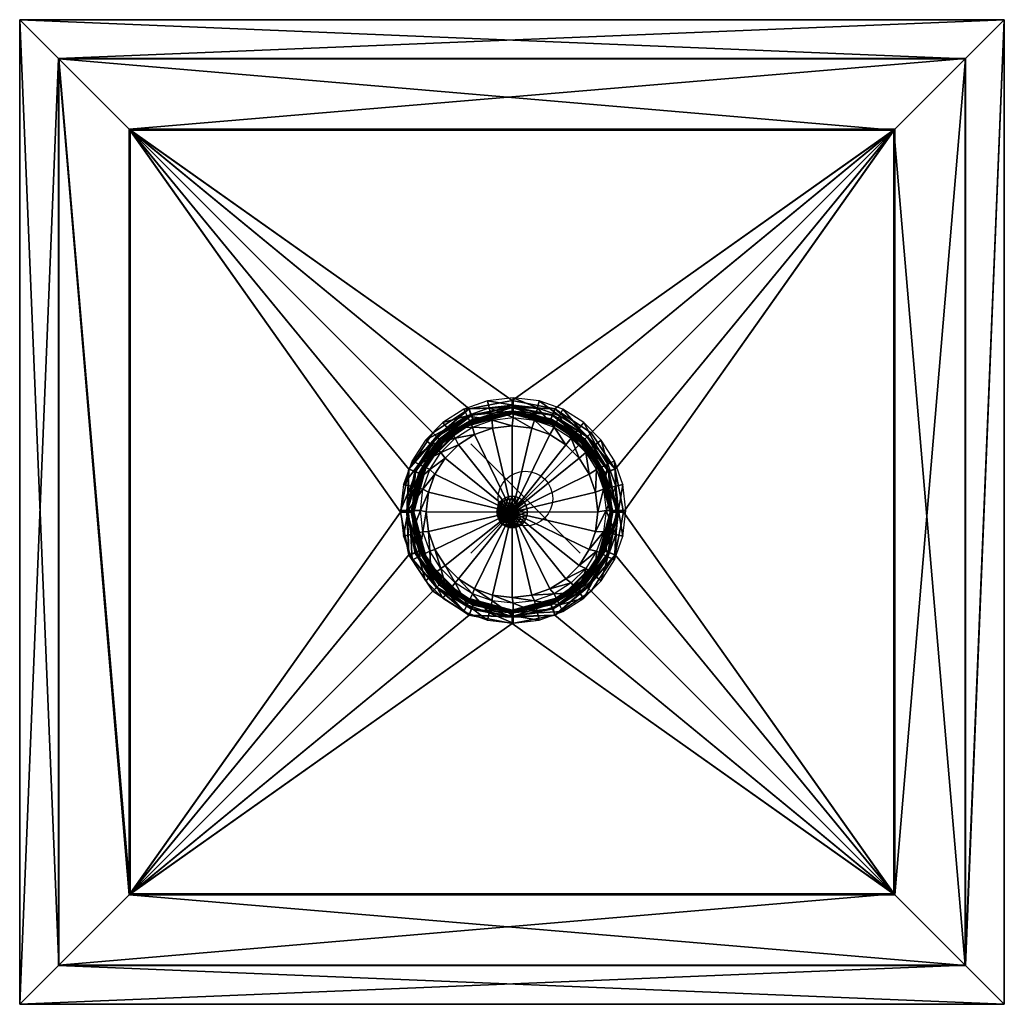
# Model space of a CAD drawing. Extents: x -9 to 9, y -18 to 0.
import ezdxf

# ---------------------------------------------------------------- set-up
doc = ezdxf.new("R2010")
doc.units = 0
doc.header["$PDMODE"] = 35
doc.layers.get('0').update_dxf_attribs({"linetype": 'CONTINUOUS'})
doc.layers.add('DRAIN', color=10, linetype='CONTINUOUS')

# ---------------------------------------------------------------- blocks, each defined once
blk = doc.blocks.new('DRENO')
at = {"layer": 'DRAIN'}
for points in [[(-0.417, 1.902, 0.606), (-0.448, 2.033, 0.26), (-0.882, 1.878, 0.26)], [(0.023, 1.953, 0.606), (0.023, 2.088, 0.26), (-0.448, 2.033, 0.26)], [(-0.417, 1.902, 0.606), (0.023, 1.953, 0.606), (-0.448, 2.033, 0.26)], [(0.464, 1.902, 0.606), (0.495, 2.033, 0.26), (0.023, 2.088, 0.26)], [(0.023, 1.953, 0.606), (0.464, 1.902, 0.606), (0.023, 2.088, 0.26)], [(0.464, 1.902, 0.606), (0.869, 1.757, 0.606), (0.495, 2.033, 0.26)], [(0.869, 1.757, 0.606), (0.929, 1.878, 0.26), (0.495, 2.033, 0.26)], [(-0.822, 1.757, 0.606), (-0.882, 1.878, 0.26), (-1.264, 1.635, 0.26)], [(-0.822, 1.757, 0.606), (-0.417, 1.902, 0.606), (-0.882, 1.878, 0.26)], [(-0.365, 1.68, 0.606), (-0.417, 1.902, 0.606), (-0.822, 1.757, 0.606)], [(0.023, 1.725, 0.606), (0.023, 1.953, 0.606), (-0.417, 1.902, 0.606)], [(-0.365, 1.68, 0.606), (0.023, 1.725, 0.606), (-0.417, 1.902, 0.606)], [(0.412, 1.68, 0.606), (0.464, 1.902, 0.606), (0.023, 1.953, 0.606)], [(0.023, 1.725, 0.606), (0.412, 1.68, 0.606), (0.023, 1.953, 0.606)], [(0.412, 1.68, 0.606), (0.769, 1.552, 0.606), (0.464, 1.902, 0.606)], [(0.769, 1.552, 0.606), (0.869, 1.757, 0.606), (0.464, 1.902, 0.606)], [(0.869, 1.757, 0.606), (1.227, 1.53, 0.606), (0.929, 1.878, 0.26)], [(1.227, 1.53, 0.606), (1.311, 1.635, 0.26), (0.929, 1.878, 0.26)], [(-1.18, 1.53, 0.606), (-1.264, 1.635, 0.26), (-1.583, 1.316, 0.26)], [(-1.18, 1.53, 0.606), (-0.822, 1.757, 0.606), (-1.264, 1.635, 0.26)], [(-0.722, 1.552, 0.606), (-0.822, 1.757, 0.606), (-1.18, 1.53, 0.606)], [(-0.722, 1.552, 0.606), (-0.365, 1.68, 0.606), (-0.822, 1.757, 0.606)], [(-0.358, 1.532, -0.594), (-0.722, 1.552, 0.606), (-0.365, 1.68, 0.606)], [(0.002, 1.573, -0.594), (-0.365, 1.68, 0.606), (0.023, 1.725, 0.606)], [(0.002, 1.573, -0.594), (-0.358, 1.532, -0.594), (-0.365, 1.68, 0.606)], [(0.361, 1.532, -0.594), (0.002, 1.573, -0.594), (0.023, 1.725, 0.606)], [(0.361, 1.532, -0.594), (0.023, 1.725, 0.606), (0.412, 1.68, 0.606)], [(0.691, 1.414, -0.594), (0.361, 1.532, -0.594), (0.412, 1.68, 0.606)], [(0.691, 1.414, -0.594), (0.412, 1.68, 0.606), (0.769, 1.552, 0.606)], [(0.769, 1.552, 0.606), (1.084, 1.352, 0.606), (0.869, 1.757, 0.606)], [(1.084, 1.352, 0.606), (1.227, 1.53, 0.606), (0.869, 1.757, 0.606)], [(1.227, 1.53, 0.606), (1.525, 1.232, 0.606), (1.311, 1.635, 0.26)], [(1.525, 1.232, 0.606), (1.63, 1.316, 0.26), (1.311, 1.635, 0.26)], [(-1.478, 1.232, 0.606), (-1.18, 1.53, 0.606), (-1.583, 1.316, 0.26)], [(-1.037, 1.352, 0.606), (-1.18, 1.53, 0.606), (-1.478, 1.232, 0.606)], [(-1.037, 1.352, 0.606), (-0.722, 1.552, 0.606), (-1.18, 1.53, 0.606)], [(-0.688, 1.414, -0.594), (-1.037, 1.352, 0.606), (-0.722, 1.552, 0.606)], [(-0.358, 1.532, -0.594), (-0.688, 1.414, -0.594), (-0.722, 1.552, 0.606)], [(-0.688, 1.414, -0.594), (-0.358, 1.532, -0.594), (0, 0, -0.598)], [(-0.358, 1.532, -0.594), (0.002, 1.573, -0.594), (0, 0, -0.598)], [(0.002, 1.573, -0.594), (0.361, 1.532, -0.594), (0, 0, -0.598)], [(0.361, 1.532, -0.594), (0.691, 1.414, -0.594), (0, 0, -0.598)], [(0.983, 1.228, -0.594), (0.691, 1.414, -0.594), (0.769, 1.552, 0.606)], [(0.983, 1.228, -0.594), (0.769, 1.552, 0.606), (1.084, 1.352, 0.606)], [(1.084, 1.352, 0.606), (1.347, 1.089, 0.606), (1.227, 1.53, 0.606)], [(1.347, 1.089, 0.606), (1.525, 1.232, 0.606), (1.227, 1.53, 0.606)], [(-1.478, 1.232, 0.606), (-1.583, 1.316, 0.26), (-1.826, 0.934, 0.26)], [(-1.3, 1.089, 0.606), (-1.037, 1.352, 0.606), (-1.478, 1.232, 0.606)], [(-0.979, 1.228, -0.594), (-1.3, 1.089, 0.606), (-1.037, 1.352, 0.606)], [(-0.688, 1.414, -0.594), (-0.979, 1.228, -0.594), (-1.037, 1.352, 0.606)], [(-0.979, 1.228, -0.594), (-0.688, 1.414, -0.594), (0, 0, -0.598)], [(0.691, 1.414, -0.594), (0.983, 1.228, -0.594), (0, 0, -0.598)], [(1.226, 0.985, -0.594), (0.983, 1.228, -0.594), (1.084, 1.352, 0.606)], [(1.226, 0.985, -0.594), (1.084, 1.352, 0.606), (1.347, 1.089, 0.606)], [(1.525, 1.232, 0.606), (1.752, 0.875, 0.606), (1.63, 1.316, 0.26)], [(1.752, 0.875, 0.606), (1.873, 0.934, 0.26), (1.63, 1.316, 0.26)], [(-1.705, 0.875, 0.606), (-1.478, 1.232, 0.606), (-1.826, 0.934, 0.26)], [(-1.3, 1.089, 0.606), (-1.478, 1.232, 0.606), (-1.705, 0.875, 0.606)], [(-1.5, 0.774, 0.606), (-1.3, 1.089, 0.606), (-1.705, 0.875, 0.606)], [(-1.222, 0.985, -0.594), (-1.5, 0.774, 0.606), (-1.3, 1.089, 0.606)], [(-0.979, 1.228, -0.594), (-1.222, 0.985, -0.594), (-1.3, 1.089, 0.606)], [(-1.222, 0.985, -0.594), (-0.979, 1.228, -0.594), (0, 0, -0.598)], [(0.983, 1.228, -0.594), (1.226, 0.985, -0.594), (0, 0, -0.598)], [(1.411, 0.694, -0.594), (1.226, 0.985, -0.594), (1.347, 1.089, 0.606)], [(1.347, 1.089, 0.606), (1.547, 0.774, 0.606), (1.525, 1.232, 0.606)], [(1.411, 0.694, -0.594), (1.347, 1.089, 0.606), (1.547, 0.774, 0.606)], [(1.547, 0.774, 0.606), (1.752, 0.875, 0.606), (1.525, 1.232, 0.606)], [(-1.705, 0.875, 0.606), (-1.826, 0.934, 0.26), (-1.981, 0.5, 0.26)], [(-1.222, 0.985, -0.594), (-1.408, 0.694, -0.594), (-1.5, 0.774, 0.606)], [(-1.408, 0.694, -0.594), (-1.222, 0.985, -0.594), (0, 0, -0.598)], [(1.226, 0.985, -0.594), (1.411, 0.694, -0.594), (0, 0, -0.598)], [(1.752, 0.875, 0.606), (1.897, 0.47, 0.606), (1.873, 0.934, 0.26)], [(1.897, 0.47, 0.606), (2.028, 0.5, 0.26), (1.873, 0.934, 0.26)], [(-1.85, 0.47, 0.606), (-1.705, 0.875, 0.606), (-1.981, 0.5, 0.26)], [(-1.5, 0.774, 0.606), (-1.705, 0.875, 0.606), (-1.85, 0.47, 0.606)], [(-1.628, 0.417, 0.606), (-1.5, 0.774, 0.606), (-1.85, 0.47, 0.606)], [(-1.408, 0.694, -0.594), (-1.628, 0.417, 0.606), (-1.5, 0.774, 0.606)], [(1.529, 0.364, -0.594), (1.411, 0.694, -0.594), (1.547, 0.774, 0.606)], [(1.529, 0.364, -0.594), (1.547, 0.774, 0.606), (1.675, 0.417, 0.606)], [(1.547, 0.774, 0.606), (1.675, 0.417, 0.606), (1.752, 0.875, 0.606)], [(1.675, 0.417, 0.606), (1.897, 0.47, 0.606), (1.752, 0.875, 0.606)], [(-1.408, 0.694, -0.594), (-1.526, 0.364, -0.594), (-1.628, 0.417, 0.606)], [(-1.526, 0.364, -0.594), (-1.408, 0.694, -0.594), (0, 0, -0.598)], [(1.411, 0.694, -0.594), (1.529, 0.364, -0.594), (0, 0, -0.598)], [(-1.85, 0.47, 0.606), (-1.981, 0.5, 0.26), (-2.036, 0.029, 0.26)], [(-1.901, 0.029, 0.606), (-1.85, 0.47, 0.606), (-2.036, 0.029, 0.26)], [(-1.628, 0.417, 0.606), (-1.85, 0.47, 0.606), (-1.901, 0.029, 0.606)], [(-1.673, 0.029, 0.606), (-1.628, 0.417, 0.606), (-1.901, 0.029, 0.606)], [(-1.526, 0.364, -0.594), (-1.673, 0.029, 0.606), (-1.628, 0.417, 0.606)], [(-1.526, 0.364, -0.594), (-1.567, 0.004, -0.594), (-1.673, 0.029, 0.606)], [(-1.567, 0.004, -0.594), (-1.526, 0.364, -0.594), (0, 0, -0.598)], [(1.529, 0.364, -0.594), (1.571, 0.004, -0.594), (0, 0, -0.598)], [(1.571, 0.004, -0.594), (1.529, 0.364, -0.594), (1.675, 0.417, 0.606)], [(1.571, 0.004, -0.594), (1.675, 0.417, 0.606), (1.72, 0.029, 0.606)], [(1.675, 0.417, 0.606), (1.72, 0.029, 0.606), (1.897, 0.47, 0.606)], [(1.72, 0.029, 0.606), (1.948, 0.029, 0.606), (1.897, 0.47, 0.606)], [(1.897, 0.47, 0.606), (1.948, 0.029, 0.606), (2.028, 0.5, 0.26)], [(1.948, 0.029, 0.606), (2.083, 0.029, 0.26), (2.028, 0.5, 0.26)], [(-0.214, -0.181, -0.002), (-0.247, 0.128, -0.002), (-0.214, 0.182, -0.002)], [(-0.247, 0.128, -0.101), (-0.214, 0.182, -0.101), (-0.214, 0.182, -0.002)], [(-0.214, 0.182, -0.002), (-0.247, 0.128, -0.002), (-0.247, 0.128, -0.101)], [(-0.214, -0.181, -0.002), (0.003, 0.291, -0.002), (0.067, 0.283, -0.002)], [(-0.214, -0.181, -0.002), (-0.061, 0.283, -0.002), (0.003, 0.291, -0.002)], [(-0.214, -0.181, -0.002), (0.067, 0.283, -0.002), (0.125, 0.262, -0.002)], [(-0.214, -0.181, -0.002), (-0.119, 0.262, -0.002), (-0.061, 0.283, -0.002)], [(-0.214, -0.181, -0.002), (0.125, 0.262, -0.002), (0.177, 0.227, -0.002)], [(-0.214, -0.181, -0.002), (-0.171, 0.227, -0.002), (-0.119, 0.262, -0.002)], [(-0.214, -0.181, -0.002), (0.177, 0.227, -0.002), (0.22, 0.182, -0.002)], [(-0.214, -0.181, -0.002), (-0.214, 0.182, -0.002), (-0.171, 0.227, -0.002)], [(-0.214, 0.182, -0.101), (-0.171, 0.227, -0.101), (-0.171, 0.227, -0.002)], [(-0.171, 0.227, -0.002), (-0.214, 0.182, -0.002), (-0.214, 0.182, -0.101)], [(-0.214, -0.181, -0.002), (0.22, 0.182, -0.002), (0.253, 0.128, -0.002)], [(-0.171, 0.227, -0.101), (-0.119, 0.262, -0.101), (-0.119, 0.262, -0.002)], [(-0.119, 0.262, -0.002), (-0.171, 0.227, -0.002), (-0.171, 0.227, -0.101)], [(-0.119, 0.262, -0.101), (-0.061, 0.283, -0.101), (-0.061, 0.283, -0.002)], [(-0.061, 0.283, -0.002), (-0.119, 0.262, -0.002), (-0.119, 0.262, -0.101)], [(-0.061, 0.283, -0.101), (0.003, 0.291, -0.101), (0.003, 0.291, -0.002)], [(0.003, 0.291, -0.002), (-0.061, 0.283, -0.002), (-0.061, 0.283, -0.101)], [(0.003, 0.291, -0.101), (0.067, 0.283, -0.101), (0.067, 0.283, -0.002)], [(0.067, 0.283, -0.002), (0.003, 0.291, -0.002), (0.003, 0.291, -0.101)], [(0.067, 0.283, -0.101), (0.125, 0.262, -0.101), (0.125, 0.262, -0.002)], [(0.125, 0.262, -0.002), (0.067, 0.283, -0.002), (0.067, 0.283, -0.101)], [(0.125, 0.262, -0.101), (0.177, 0.227, -0.101), (0.177, 0.227, -0.002)], [(0.177, 0.227, -0.002), (0.125, 0.262, -0.002), (0.125, 0.262, -0.101)], [(0.177, 0.227, -0.101), (0.22, 0.182, -0.101), (0.22, 0.182, -0.002)], [(0.22, 0.182, -0.002), (0.177, 0.227, -0.002), (0.177, 0.227, -0.101)], [(0.22, 0.182, -0.101), (0.253, 0.128, -0.101), (0.253, 0.128, -0.002)], [(0.253, 0.128, -0.002), (0.22, 0.182, -0.002), (0.22, 0.182, -0.101)], [(-1.901, 0.029, 0.606), (-2.036, 0.029, 0.26), (-1.981, -0.443, 0.26)], [(-1.85, -0.412, 0.606), (-1.901, 0.029, 0.606), (-1.981, -0.443, 0.26)], [(-1.673, 0.029, 0.606), (-1.901, 0.029, 0.606), (-1.85, -0.412, 0.606)], [(-1.628, -0.36, 0.606), (-1.673, 0.029, 0.606), (-1.85, -0.412, 0.606)], [(-1.567, 0.004, -0.594), (-1.628, -0.36, 0.606), (-1.673, 0.029, 0.606)], [(-1.567, 0.004, -0.594), (-1.526, -0.355, -0.594), (-1.628, -0.36, 0.606)], [(-1.526, -0.355, -0.594), (-1.567, 0.004, -0.594), (0, 0, -0.598)], [(-0.214, -0.181, -0.002), (-0.276, 0.001, -0.002), (-0.268, 0.067, -0.002)], [(-0.276, 0.001, -0.101), (-0.268, 0.067, -0.101), (-0.268, 0.067, -0.002)], [(-0.268, 0.067, -0.002), (-0.276, 0.001, -0.002), (-0.276, 0.001, -0.101)], [(-0.214, -0.181, -0.002), (-0.268, -0.066, -0.002), (-0.276, 0.001, -0.002)], [(-0.268, -0.066, -0.101), (-0.276, 0.001, -0.101), (-0.276, 0.001, -0.002)], [(-0.276, 0.001, -0.002), (-0.268, -0.066, -0.002), (-0.268, -0.066, -0.101)], [(-0.214, -0.181, -0.002), (-0.268, 0.067, -0.002), (-0.247, 0.128, -0.002)], [(-0.268, 0.067, -0.101), (-0.247, 0.128, -0.101), (-0.247, 0.128, -0.002)], [(-0.247, 0.128, -0.002), (-0.268, 0.067, -0.002), (-0.268, 0.067, -0.101)], [(-0.214, -0.181, -0.002), (0.253, 0.128, -0.002), (0.274, 0.067, -0.002)], [(-0.214, -0.181, -0.002), (0.274, 0.067, -0.002), (0.282, 0.001, -0.002)], [(-0.214, -0.181, -0.002), (0.282, 0.001, -0.002), (0.274, -0.066, -0.002)], [(1.571, 0.004, -0.594), (1.529, -0.355, -0.594), (0, 0, -0.598)], [(0.253, 0.128, -0.101), (0.274, 0.067, -0.101), (0.274, 0.067, -0.002)], [(0.274, 0.067, -0.002), (0.253, 0.128, -0.002), (0.253, 0.128, -0.101)], [(0.274, 0.067, -0.101), (0.282, 0.001, -0.101), (0.282, 0.001, -0.002)], [(0.282, 0.001, -0.002), (0.274, 0.067, -0.002), (0.274, 0.067, -0.101)], [(0.282, 0.001, -0.101), (0.274, -0.066, -0.101), (0.274, -0.066, -0.002)], [(0.274, -0.066, -0.002), (0.282, 0.001, -0.002), (0.282, 0.001, -0.101)], [(1.529, -0.355, -0.594), (1.571, 0.004, -0.594), (1.72, 0.029, 0.606)], [(1.529, -0.355, -0.594), (1.72, 0.029, 0.606), (1.675, -0.36, 0.606)], [(1.897, -0.412, 0.606), (1.72, 0.029, 0.606), (1.675, -0.36, 0.606)], [(1.897, -0.412, 0.606), (1.948, 0.029, 0.606), (1.72, 0.029, 0.606)], [(2.028, -0.443, 0.26), (1.948, 0.029, 0.606), (1.897, -0.412, 0.606)], [(2.028, -0.443, 0.26), (2.083, 0.029, 0.26), (1.948, 0.029, 0.606)], [(-1.408, -0.685, -0.594), (-1.526, -0.355, -0.594), (0, 0, -0.598)], [(-1.222, -0.976, -0.594), (-1.408, -0.685, -0.594), (0, 0, -0.598)], [(-0.979, -1.219, -0.594), (-1.222, -0.976, -0.594), (0, 0, -0.598)], [(-0.688, -1.405, -0.594), (-0.979, -1.219, -0.594), (0, 0, -0.598)], [(-0.358, -1.523, -0.594), (-0.688, -1.405, -0.594), (0, 0, -0.598)], [(0.002, -1.564, -0.594), (-0.358, -1.523, -0.594), (0, 0, -0.598)], [(-0.214, -0.181, -0.002), (-0.247, -0.127, -0.002), (-0.268, -0.066, -0.002)], [(-0.247, -0.127, -0.101), (-0.268, -0.066, -0.101), (-0.268, -0.066, -0.002)], [(-0.268, -0.066, -0.002), (-0.247, -0.127, -0.002), (-0.247, -0.127, -0.101)], [(-0.214, -0.181, -0.101), (-0.247, -0.127, -0.101), (-0.247, -0.127, -0.002)], [(-0.247, -0.127, -0.002), (-0.214, -0.181, -0.002), (-0.214, -0.181, -0.101)], [(-0.214, -0.181, -0.002), (0.274, -0.066, -0.002), (0.253, -0.127, -0.002)], [(-0.214, -0.181, -0.002), (0.253, -0.127, -0.002), (0.22, -0.181, -0.002)], [(0.361, -1.523, -0.594), (0.002, -1.564, -0.594), (0, 0, -0.598)], [(0.691, -1.405, -0.594), (0.361, -1.523, -0.594), (0, 0, -0.598)], [(0.983, -1.219, -0.594), (0.691, -1.405, -0.594), (0, 0, -0.598)], [(1.226, -0.976, -0.594), (0.983, -1.219, -0.594), (0, 0, -0.598)], [(1.411, -0.685, -0.594), (1.226, -0.976, -0.594), (0, 0, -0.598)], [(1.529, -0.355, -0.594), (1.411, -0.685, -0.594), (0, 0, -0.598)], [(0.253, -0.127, -0.101), (0.22, -0.181, -0.101), (0.22, -0.181, -0.002)], [(0.22, -0.181, -0.002), (0.253, -0.127, -0.002), (0.253, -0.127, -0.101)], [(0.274, -0.066, -0.101), (0.253, -0.127, -0.101), (0.253, -0.127, -0.002)], [(0.253, -0.127, -0.002), (0.274, -0.066, -0.002), (0.274, -0.066, -0.101)], [(-1.526, -0.355, -0.594), (-1.5, -0.717, 0.606), (-1.628, -0.36, 0.606)], [(-1.526, -0.355, -0.594), (-1.408, -0.685, -0.594), (-1.5, -0.717, 0.606)], [(-0.214, -0.181, -0.002), (0.177, -0.226, -0.002), (-0.171, -0.226, -0.002)], [(-0.214, -0.181, -0.002), (0.22, -0.181, -0.002), (0.177, -0.226, -0.002)], [(-0.171, -0.226, -0.101), (-0.214, -0.181, -0.101), (-0.214, -0.181, -0.002)], [(-0.214, -0.181, -0.002), (-0.171, -0.226, -0.002), (-0.171, -0.226, -0.101)], [(-0.171, -0.226, -0.002), (0.177, -0.226, -0.002), (-0.119, -0.26, -0.002)], [(-0.119, -0.26, -0.101), (-0.171, -0.226, -0.101), (-0.171, -0.226, -0.002)], [(-0.171, -0.226, -0.002), (-0.119, -0.26, -0.002), (-0.119, -0.26, -0.101)], [(-0.119, -0.26, -0.002), (0.177, -0.226, -0.002), (0.125, -0.26, -0.002)], [(-0.119, -0.26, -0.002), (0.067, -0.282, -0.002), (-0.061, -0.282, -0.002)], [(-0.119, -0.26, -0.002), (0.125, -0.26, -0.002), (0.067, -0.282, -0.002)], [(-0.061, -0.282, -0.101), (-0.119, -0.26, -0.101), (-0.119, -0.26, -0.002)], [(-0.119, -0.26, -0.002), (-0.061, -0.282, -0.002), (-0.061, -0.282, -0.101)], [(-0.061, -0.282, -0.002), (0.067, -0.282, -0.002), (0.003, -0.29, -0.002)], [(0.003, -0.29, -0.101), (-0.061, -0.282, -0.101), (-0.061, -0.282, -0.002)], [(-0.061, -0.282, -0.002), (0.003, -0.29, -0.002), (0.003, -0.29, -0.101)], [(0.067, -0.282, -0.101), (0.003, -0.29, -0.101), (0.003, -0.29, -0.002)], [(0.003, -0.29, -0.002), (0.067, -0.282, -0.002), (0.067, -0.282, -0.101)], [(0.125, -0.26, -0.101), (0.067, -0.282, -0.101), (0.067, -0.282, -0.002)], [(0.067, -0.282, -0.002), (0.125, -0.26, -0.002), (0.125, -0.26, -0.101)], [(0.177, -0.226, -0.101), (0.125, -0.26, -0.101), (0.125, -0.26, -0.002)], [(0.125, -0.26, -0.002), (0.177, -0.226, -0.002), (0.177, -0.226, -0.101)], [(0.22, -0.181, -0.101), (0.177, -0.226, -0.101), (0.177, -0.226, -0.002)], [(0.177, -0.226, -0.002), (0.22, -0.181, -0.002), (0.22, -0.181, -0.101)], [(1.411, -0.685, -0.594), (1.529, -0.355, -0.594), (1.675, -0.36, 0.606)], [(-1.85, -0.412, 0.606), (-1.981, -0.443, 0.26), (-1.826, -0.877, 0.26)], [(-1.628, -0.36, 0.606), (-1.85, -0.412, 0.606), (-1.705, -0.817, 0.606)], [(-1.705, -0.817, 0.606), (-1.85, -0.412, 0.606), (-1.826, -0.877, 0.26)], [(-1.5, -0.717, 0.606), (-1.628, -0.36, 0.606), (-1.705, -0.817, 0.606)], [(1.411, -0.685, -0.594), (1.675, -0.36, 0.606), (1.547, -0.717, 0.606)], [(1.752, -0.817, 0.606), (1.675, -0.36, 0.606), (1.547, -0.717, 0.606)], [(1.752, -0.817, 0.606), (1.897, -0.412, 0.606), (1.675, -0.36, 0.606)], [(1.873, -0.877, 0.26), (1.897, -0.412, 0.606), (1.752, -0.817, 0.606)], [(1.873, -0.877, 0.26), (2.028, -0.443, 0.26), (1.897, -0.412, 0.606)], [(-1.5, -0.717, 0.606), (-1.705, -0.817, 0.606), (-1.478, -1.175, 0.606)], [(-1.408, -0.685, -0.594), (-1.3, -1.032, 0.606), (-1.5, -0.717, 0.606)], [(-1.3, -1.032, 0.606), (-1.5, -0.717, 0.606), (-1.478, -1.175, 0.606)], [(-1.408, -0.685, -0.594), (-1.222, -0.976, -0.594), (-1.3, -1.032, 0.606)], [(1.226, -0.976, -0.594), (1.411, -0.685, -0.594), (1.547, -0.717, 0.606)], [(1.226, -0.976, -0.594), (1.547, -0.717, 0.606), (1.347, -1.032, 0.606)], [(1.525, -1.175, 0.606), (1.547, -0.717, 0.606), (1.347, -1.032, 0.606)], [(1.525, -1.175, 0.606), (1.752, -0.817, 0.606), (1.547, -0.717, 0.606)], [(-1.705, -0.817, 0.606), (-1.826, -0.877, 0.26), (-1.583, -1.259, 0.26)], [(-1.478, -1.175, 0.606), (-1.705, -0.817, 0.606), (-1.583, -1.259, 0.26)], [(1.63, -1.259, 0.26), (1.752, -0.817, 0.606), (1.525, -1.175, 0.606)], [(1.63, -1.259, 0.26), (1.873, -0.877, 0.26), (1.752, -0.817, 0.606)], [(-1.3, -1.032, 0.606), (-1.478, -1.175, 0.606), (-1.18, -1.473, 0.606)], [(-1.222, -0.976, -0.594), (-1.037, -1.295, 0.606), (-1.3, -1.032, 0.606)], [(-1.037, -1.295, 0.606), (-1.3, -1.032, 0.606), (-1.18, -1.473, 0.606)], [(-1.222, -0.976, -0.594), (-0.979, -1.219, -0.594), (-1.037, -1.295, 0.606)], [(0.983, -1.219, -0.594), (1.226, -0.976, -0.594), (1.347, -1.032, 0.606)], [(0.983, -1.219, -0.594), (1.347, -1.032, 0.606), (1.084, -1.295, 0.606)], [(1.227, -1.473, 0.606), (1.347, -1.032, 0.606), (1.084, -1.295, 0.606)], [(1.227, -1.473, 0.606), (1.525, -1.175, 0.606), (1.347, -1.032, 0.606)], [(-1.478, -1.175, 0.606), (-1.583, -1.259, 0.26), (-1.264, -1.578, 0.26)], [(-1.18, -1.473, 0.606), (-1.478, -1.175, 0.606), (-1.264, -1.578, 0.26)], [(-0.979, -1.219, -0.594), (-0.722, -1.495, 0.606), (-1.037, -1.295, 0.606)], [(-0.979, -1.219, -0.594), (-0.688, -1.405, -0.594), (-0.722, -1.495, 0.606)], [(0.691, -1.405, -0.594), (0.983, -1.219, -0.594), (1.084, -1.295, 0.606)], [(1.311, -1.578, 0.26), (1.525, -1.175, 0.606), (1.227, -1.473, 0.606)], [(1.311, -1.578, 0.26), (1.63, -1.259, 0.26), (1.525, -1.175, 0.606)], [(-1.037, -1.295, 0.606), (-1.18, -1.473, 0.606), (-0.822, -1.7, 0.606)], [(-0.722, -1.495, 0.606), (-1.037, -1.295, 0.606), (-0.822, -1.7, 0.606)], [(-0.688, -1.405, -0.594), (-0.365, -1.623, 0.606), (-0.722, -1.495, 0.606)], [(-0.688, -1.405, -0.594), (-0.358, -1.523, -0.594), (-0.365, -1.623, 0.606)], [(0.361, -1.523, -0.594), (0.691, -1.405, -0.594), (0.769, -1.495, 0.606)], [(0.691, -1.405, -0.594), (1.084, -1.295, 0.606), (0.769, -1.495, 0.606)], [(1.084, -1.295, 0.606), (0.769, -1.495, 0.606), (1.227, -1.473, 0.606)], [(-1.18, -1.473, 0.606), (-1.264, -1.578, 0.26), (-0.882, -1.821, 0.26)], [(-0.822, -1.7, 0.606), (-1.18, -1.473, 0.606), (-0.882, -1.821, 0.26)], [(-0.722, -1.495, 0.606), (-0.822, -1.7, 0.606), (-0.417, -1.845, 0.606)], [(-0.365, -1.623, 0.606), (-0.722, -1.495, 0.606), (-0.417, -1.845, 0.606)], [(-0.358, -1.523, -0.594), (0.023, -1.668, 0.606), (-0.365, -1.623, 0.606)], [(-0.358, -1.523, -0.594), (0.002, -1.564, -0.594), (0.023, -1.668, 0.606)], [(0.002, -1.564, -0.594), (0.361, -1.523, -0.594), (0.412, -1.623, 0.606)], [(0.002, -1.564, -0.594), (0.412, -1.623, 0.606), (0.023, -1.668, 0.606)], [(0.361, -1.523, -0.594), (0.769, -1.495, 0.606), (0.412, -1.623, 0.606)], [(0.769, -1.495, 0.606), (0.412, -1.623, 0.606), (0.869, -1.7, 0.606)], [(0.769, -1.495, 0.606), (0.869, -1.7, 0.606), (1.227, -1.473, 0.606)], [(1.227, -1.473, 0.606), (0.869, -1.7, 0.606), (1.311, -1.578, 0.26)], [(0.869, -1.7, 0.606), (0.929, -1.821, 0.26), (1.311, -1.578, 0.26)], [(-0.822, -1.7, 0.606), (-0.882, -1.821, 0.26), (-0.448, -1.976, 0.26)], [(-0.417, -1.845, 0.606), (-0.822, -1.7, 0.606), (-0.448, -1.976, 0.26)], [(-0.365, -1.623, 0.606), (-0.417, -1.845, 0.606), (0.023, -1.896, 0.606)], [(0.023, -1.668, 0.606), (-0.365, -1.623, 0.606), (0.023, -1.896, 0.606)], [(0.412, -1.623, 0.606), (0.023, -1.668, 0.606), (0.464, -1.845, 0.606)], [(0.023, -1.668, 0.606), (0.023, -1.896, 0.606), (0.464, -1.845, 0.606)], [(0.412, -1.623, 0.606), (0.464, -1.845, 0.606), (0.869, -1.7, 0.606)], [(0.869, -1.7, 0.606), (0.464, -1.845, 0.606), (0.929, -1.821, 0.26)], [(-0.417, -1.845, 0.606), (-0.448, -1.976, 0.26), (0.023, -2.031, 0.26)], [(0.023, -1.896, 0.606), (-0.417, -1.845, 0.606), (0.023, -2.031, 0.26)], [(0.464, -1.845, 0.606), (0.023, -1.896, 0.606), (0.495, -1.976, 0.26)], [(0.023, -1.896, 0.606), (0.023, -2.031, 0.26), (0.495, -1.976, 0.26)], [(0.464, -1.845, 0.606), (0.495, -1.976, 0.26), (0.929, -1.821, 0.26)]]:
    blk.add_3dface(points, dxfattribs=at)

msp = doc.modelspace()

# ---------------------------------------------------------------- linework, layer by layer
msp.add_point((0.246, -8.754, -9.48))

# ---------------------------------------------------------------- block references
msp.add_blockref('DRENO', (0, -9, -9.48))

# ---------------------------------------------------------------- meshes
mesh = msp.add_polyface()
corners = [(-0.781, -10.884, -9.046), (-1.382, -10.382, -9.113), (-0.743, -10.776, -9.087), (-1.446, -10.446, -9.089), (0, -10.924, -9.072), (0, -11.038, -9.031), (0, -10.842, -9.162), (-0.708, -10.701, -9.177), (-1.329, -10.329, -9.168), (0, -10.812, -9.28), (-0.694, -10.675, -9.295), (-1.294, -10.294, -9.247), (0, -10.812, -9.48), (-0.906, -10.57, -9.48), (-1.884, -9.781, -9.046), (-7, -16, -8.48), (-2.038, -9, -9.031), (-0.896, -10.552, -9.48), (0, -10.792, -9.48), (-7, -16, -1.292), (-7, -2, -8.48), (7, -16, -1.292), (-0.686, -10.656, -9.295), (0, -10.792, -9.28), (-0.705, -10.683, -9.168), (-1.319, -10.319, -9.154), (-0.743, -10.764, -9.07), (0, -10.824, -9.153), (0, -10.913, -9.055), (-0.781, -10.883, -9.026), (-1.376, -10.376, -9.095), (-1.445, -10.445, -9.069), (0, -11.036, -9.011), (-8.292, -0.707), (-8.292, -17.292), (8.292, -17.292), (6.98, -15.98, -8.462), (-6.98, -15.98, -8.462), (9, -18), (-9, -18), (-1.883, -9.781, -9.026), (-2.036, -9, -9.011), (6.98, -15.98, -1.284), (-6.98, -15.98, -1.284), (-9, -18, 0.02), (-9, 0, 0.02), (-6.98, -2.02, -1.284), (-8.284, -17.284, 0.02), (8.284, -17.284, 0.02), (-8.284, -0.716, 0.02)]
mesh.append_faces([[corners[k] for k in face] for face in [(0, 1, 2), (0, 3, 1), (4, 0, 2), (4, 5, 0), (6, 4, 2), (7, 2, 8), (7, 6, 2), (7, 9, 6), (7, 10, 9), (11, 10, 7), (12, 9, 10), (12, 10, 13), (14, 3, 15), (16, 14, 15), (15, 0, 5), (15, 3, 0), (13, 17, 12), (18, 12, 17), (19, 20, 15), (15, 21, 19), (22, 23, 18), (17, 22, 18), (24, 25, 26), (27, 22, 24), (27, 23, 22), (28, 24, 26), (28, 27, 24), (29, 30, 31), (29, 26, 30), (29, 28, 26), (29, 32, 28), (33, 19, 34), (19, 35, 34), (36, 32, 37), (29, 37, 32), (29, 31, 37), (34, 38, 39), (33, 34, 39), (37, 40, 41), (37, 31, 40), (42, 37, 43), (39, 44, 45), (38, 44, 39), (37, 46, 43), (42, 43, 47), (48, 47, 44), (44, 47, 45), (47, 43, 49)]])
mesh = msp.add_polyface()
corners = [(-1.884, -8.219, -9.046), (-1.382, -7.618, -9.113), (-1.776, -8.259, -9.087), (-1.446, -7.554, -9.089), (-1.924, -9, -9.072), (-2.038, -9, -9.031), (-1.701, -8.293, -9.177), (-1.294, -7.706, -9.247), (-1.675, -8.306, -9.295), (-1.329, -7.671, -9.168), (-1.842, -9, -9.162), (-1.812, -9, -9.28), (-1.812, -9, -9.48), (-1.57, -8.094, -9.48), (-7, -2, -8.48), (-0.781, -7.116, -9.046), (0, -6.962, -9.031), (-1.552, -8.104, -9.48), (-1.793, -9, -9.48), (-7, -16, -1.292), (-7, -2, -1.292), (7, -2, -8.48), (-1.656, -8.314, -9.295), (-1.793, -9, -9.28), (-8.292, -0.707), (8.292, -0.707), (-1.824, -9, -9.153), (-1.683, -8.295, -9.168), (-1.764, -8.257, -9.07), (-1.319, -7.681, -9.154), (-1.913, -9, -9.055), (-1.883, -8.219, -9.026), (-2.036, -9, -9.011), (-1.376, -7.624, -9.095), (-1.445, -7.555, -9.069), (-6.98, -2.02, -8.462), (-0.781, -7.117, -9.026), (0, -6.964, -9.011), (-9, 0), (9, 0), (-9, -18), (-6.98, -15.98, -8.462), (-6.98, -2.02, -1.284), (6.98, -2.02, -8.462), (-9, 0, 0.02), (9, 0, 0.02), (-8.284, -0.716, 0.02), (6.98, -2.02, -1.284), (8.284, -0.716, 0.02), (-8.284, -17.284, 0.02), (-6.98, -15.98, -1.284)]
mesh.append_faces([[corners[k] for k in face] for face in [(0, 1, 2), (0, 3, 1), (4, 0, 2), (4, 5, 0), (6, 7, 8), (6, 2, 9), (6, 4, 2), (6, 10, 4), (11, 6, 8), (11, 10, 6), (12, 11, 8), (12, 8, 13), (14, 0, 5), (14, 3, 0), (15, 3, 14), (16, 15, 14), (17, 12, 13), (17, 18, 12), (19, 20, 14), (21, 14, 20), (22, 23, 18), (17, 22, 18), (24, 20, 19), (25, 20, 24), (26, 22, 27), (26, 23, 22), (28, 27, 29), (28, 26, 27), (28, 30, 26), (31, 30, 28), (31, 32, 30), (33, 31, 28), (33, 34, 31), (35, 36, 37), (35, 34, 36), (24, 38, 39), (24, 40, 38), (41, 32, 35), (31, 35, 32), (31, 34, 35), (42, 35, 43), (40, 44, 38), (38, 44, 45), (41, 35, 42), (46, 42, 47), (44, 46, 48), (49, 46, 44), (50, 42, 46)]])
mesh = msp.add_polyface()
corners = [(1.884, -9.781, -9.046), (1.382, -10.382, -9.113), (1.776, -9.741, -9.087), (1.446, -10.446, -9.089), (1.924, -9, -9.072), (2.038, -9, -9.031), (1.701, -9.707, -9.177), (1.294, -10.294, -9.247), (1.675, -9.694, -9.295), (1.329, -10.329, -9.168), (1.842, -9, -9.162), (1.812, -9, -9.28), (1.812, -9, -9.48), (1.57, -9.906, -9.48), (7, -16, -8.48), (7, -2, -8.48), (0.781, -10.884, -9.046), (0, -11.038, -9.031), (1.793, -9, -9.48), (1.552, -9.896, -9.48), (1.656, -9.686, -9.295), (1.793, -9, -9.28), (1.824, -9, -9.153), (1.683, -9.705, -9.168), (1.764, -9.743, -9.07), (1.319, -10.319, -9.154), (1.913, -9, -9.055), (1.883, -9.781, -9.026), (2.036, -9, -9.011), (1.376, -10.376, -9.095), (1.445, -10.445, -9.069), (7, -2, -1.292), (7, -16, -1.292), (-7, -16, -8.48), (6.98, -15.98, -8.462), (8.292, -0.707), (8.292, -17.292), (-7, -16, -1.292), (0.781, -10.883, -9.026), (0, -11.036, -9.011), (6.98, -2.02, -8.462), (6.98, -15.98, -1.284), (9, 0), (9, -18), (-8.292, -17.292), (-6.98, -15.98, -8.462), (9, -18, 0.02), (-9, -18, 0.02), (6.98, -2.02, -1.284), (8.284, -17.284, 0.02), (-8.284, -17.284, 0.02), (9, 0, 0.02)]
mesh.append_faces([[corners[k] for k in face] for face in [(0, 1, 2), (0, 3, 1), (4, 0, 2), (4, 5, 0), (6, 7, 8), (6, 2, 9), (6, 4, 2), (6, 10, 4), (11, 6, 8), (11, 10, 6), (12, 11, 8), (12, 8, 13), (14, 5, 15), (14, 0, 5), (14, 3, 0), (16, 3, 14), (17, 16, 14), (13, 18, 12), (13, 19, 18), (20, 21, 18), (19, 20, 18), (22, 20, 23), (22, 21, 20), (24, 23, 25), (24, 22, 23), (24, 26, 22), (27, 26, 24), (27, 28, 26), (29, 27, 24), (29, 30, 27), (31, 32, 14), (33, 14, 32), (27, 34, 28), (27, 30, 34), (32, 35, 36), (37, 32, 36), (34, 38, 39), (34, 30, 38), (40, 34, 41), (36, 42, 43), (44, 36, 43), (41, 34, 45), (42, 46, 43), (43, 46, 47), (48, 41, 49), (49, 41, 50), (51, 49, 46), (46, 49, 47)]])
mesh = msp.add_polyface()
corners = [(1.697, -8.283, -9.177), (1.329, -7.671, -9.168), (1.772, -8.248, -9.087), (1.675, -8.306, -9.295), (1.294, -7.706, -9.247), (1.842, -9, -9.162), (1.812, -9, -9.28), (1.924, -9, -9.072), (1.884, -8.219, -9.046), (2.038, -9, -9.031), (1.382, -7.618, -9.113), (1.446, -7.554, -9.089), (1.812, -9, -9.48), (1.57, -8.094, -9.48), (7, -2, -8.48), (0.781, -7.116, -9.046), (0, -6.962, -9.031), (1.793, -9, -9.48), (1.552, -8.104, -9.48), (1.793, -9, -9.28), (1.656, -8.314, -9.295), (1.764, -8.257, -9.07), (1.319, -7.681, -9.154), (1.683, -8.295, -9.168), (1.883, -8.219, -9.026), (1.376, -7.624, -9.095), (1.445, -7.555, -9.069), (1.913, -9, -9.055), (2.036, -9, -9.011), (1.824, -9, -9.153), (-7, -2, -1.292), (7, -2, -1.292), (7, -16, -8.48), (6.98, -2.02, -8.462), (6.98, -15.98, -8.462), (8.292, -0.707), (7, -16, -1.292), (0.781, -7.117, -9.026), (0, -6.964, -9.011), (6.98, -15.98, -1.284), (6.98, -2.02, -1.284), (8.292, -17.292), (9, 0), (-8.292, -0.707), (-6.98, -2.02, -1.284), (9, 0, 0.02), (9, -18, 0.02), (8.284, -0.716, 0.02), (8.284, -17.284, 0.02), (-9, 0), (-8.284, -0.716, 0.02), (-9, 0, 0.02)]
mesh.append_faces([[corners[k] for k in face] for face in [(0, 1, 2), (3, 4, 0), (5, 3, 0), (5, 6, 3), (7, 0, 2), (7, 5, 0), (8, 7, 2), (8, 9, 7), (10, 8, 2), (10, 11, 8), (3, 6, 12), (13, 3, 12), (14, 15, 16), (14, 11, 15), (8, 11, 14), (9, 8, 14), (17, 13, 12), (17, 18, 13), (17, 19, 20), (17, 20, 18), (21, 22, 23), (24, 25, 21), (24, 26, 25), (27, 24, 21), (27, 28, 24), (29, 21, 23), (29, 27, 21), (20, 29, 23), (20, 19, 29), (14, 30, 31), (31, 32, 14), (33, 24, 28), (33, 26, 24), (33, 28, 34), (35, 31, 30), (36, 31, 35), (37, 33, 38), (37, 26, 33), (33, 39, 40), (41, 35, 42), (43, 42, 35), (44, 33, 40), (42, 45, 46), (47, 40, 48), (49, 45, 42), (50, 40, 47), (45, 47, 48), (51, 47, 45)]])
mesh = msp.add_polyface()
corners = [(-1.697, -9.717, -9.177), (-1.329, -10.329, -9.168), (-1.772, -9.752, -9.087), (-1.294, -10.294, -9.247), (-1.675, -9.694, -9.295), (-1.282, -10.282, -9.339), (-1.842, -9, -9.162), (-1.812, -9, -9.28), (-1.924, -9, -9.072), (-1.884, -9.781, -9.046), (-2.038, -9, -9.031), (-1.382, -10.382, -9.113), (-1.446, -10.446, -9.089), (-0.743, -10.776, -9.087), (-0.708, -10.701, -9.177), (-0.694, -10.675, -9.295), (-1.812, -9, -9.48), (-1.57, -9.906, -9.48), (-0.906, -10.57, -9.48), (-7, -2, -8.48), (-7, -16, -8.48), (-0.896, -10.552, -9.48), (-1.552, -9.896, -9.48), (-1.793, -9, -9.48), (-0.686, -10.656, -9.295), (-1.267, -10.267, -9.339), (-1.656, -9.686, -9.295), (-1.793, -9, -9.28), (-1.319, -10.319, -9.154), (-1.376, -10.376, -9.095), (-0.743, -10.764, -9.07), (-0.705, -10.683, -9.168), (-1.281, -10.281, -9.24), (-1.683, -9.705, -9.168), (-1.764, -9.743, -9.07), (-1.883, -9.781, -9.026), (-1.445, -10.445, -9.069), (-1.913, -9, -9.055), (-2.036, -9, -9.011), (-1.824, -9, -9.153)]
mesh.append_faces([[corners[k] for k in face] for face in [(0, 1, 2), (0, 3, 1), (4, 3, 0), (4, 5, 3), (6, 4, 0), (6, 7, 4), (8, 0, 2), (8, 6, 0), (9, 8, 2), (9, 10, 8), (11, 2, 1), (11, 9, 2), (11, 12, 9), (13, 11, 1), (3, 14, 1), (3, 5, 15), (4, 7, 16), (4, 17, 5), (5, 18, 15), (18, 5, 17), (17, 4, 16), (19, 10, 20), (17, 21, 18), (17, 22, 21), (23, 17, 16), (23, 22, 17), (24, 21, 25), (25, 22, 26), (23, 27, 26), (23, 26, 22), (22, 25, 21), (28, 29, 30), (31, 32, 28), (24, 32, 31), (24, 25, 32), (28, 32, 33), (34, 28, 33), (34, 29, 28), (35, 29, 34), (35, 36, 29), (37, 35, 34), (37, 38, 35), (39, 34, 33), (39, 37, 34), (26, 32, 25), (26, 33, 32), (26, 39, 33), (26, 27, 39)]])
mesh = msp.add_polyface()
corners = [(-1.294, -7.706, -9.247), (-1.282, -7.718, -9.339), (-1.675, -8.306, -9.295), (-1.776, -8.259, -9.087), (-1.382, -7.618, -9.113), (-1.329, -7.671, -9.168), (-1.701, -8.293, -9.177), (-0.716, -7.302, -9.177), (-0.694, -7.325, -9.295), (0, -7.158, -9.162), (0, -7.188, -9.28), (-0.751, -7.228, -9.087), (0, -7.076, -9.072), (-0.781, -7.116, -9.046), (-1.446, -7.554, -9.089), (0, -6.962, -9.031), (-1.57, -8.094, -9.48), (-0.906, -7.43, -9.48), (0, -7.188, -9.48), (7, -2, -8.48), (-7, -2, -8.48), (-0.896, -7.448, -9.48), (-1.552, -8.104, -9.48), (0, -7.207, -9.48), (-1.656, -8.314, -9.295), (-1.267, -7.733, -9.339), (-0.686, -7.344, -9.295), (0, -7.207, -9.28), (-0.743, -7.236, -9.07), (-1.376, -7.624, -9.095), (-1.319, -7.681, -9.154), (-0.781, -7.117, -9.026), (-1.445, -7.555, -9.069), (0, -7.087, -9.055), (0, -6.964, -9.011), (-0.705, -7.317, -9.168), (0, -7.176, -9.153), (-1.281, -7.719, -9.24), (-1.683, -8.295, -9.168), (-1.764, -8.257, -9.07)]
mesh.append_faces([[corners[k] for k in face] for face in [(0, 1, 2), (3, 4, 5), (6, 5, 0), (7, 0, 5), (8, 0, 7), (8, 1, 0), (9, 8, 7), (9, 10, 8), (11, 5, 4), (11, 7, 5), (11, 9, 7), (11, 12, 9), (13, 4, 14), (13, 11, 4), (13, 12, 11), (13, 15, 12), (1, 16, 2), (16, 1, 17), (8, 17, 1), (8, 18, 17), (8, 10, 18), (19, 15, 20), (21, 16, 17), (21, 22, 16), (18, 21, 17), (18, 23, 21), (24, 22, 25), (25, 21, 26), (23, 27, 26), (23, 26, 21), (21, 25, 22), (28, 29, 30), (31, 29, 28), (31, 32, 29), (33, 31, 28), (33, 34, 31), (35, 28, 30), (35, 33, 28), (35, 36, 33), (26, 36, 35), (26, 27, 36), (37, 35, 30), (37, 26, 35), (37, 25, 26), (38, 37, 30), (24, 37, 38), (24, 25, 37), (29, 39, 30)]])
mesh = msp.add_polyface()
corners = [(0.743, -7.224, -9.087), (1.382, -7.618, -9.113), (1.329, -7.671, -9.168), (0.781, -7.116, -9.046), (1.446, -7.554, -9.089), (0, -7.076, -9.072), (0, -6.962, -9.031), (0, -7.158, -9.162), (0.708, -7.299, -9.177), (0, -7.188, -9.28), (0.694, -7.325, -9.295), (1.294, -7.706, -9.247), (1.282, -7.718, -9.339), (1.697, -8.283, -9.177), (1.675, -8.306, -9.295), (1.772, -8.248, -9.087), (1.57, -8.094, -9.48), (0.906, -7.43, -9.48), (0, -7.188, -9.48), (0, -7.207, -9.48), (0.896, -7.448, -9.48), (1.552, -8.104, -9.48), (1.267, -7.733, -9.339), (1.656, -8.314, -9.295), (0.686, -7.344, -9.295), (0, -7.207, -9.28), (1.319, -7.681, -9.154), (1.281, -7.719, -9.24), (1.683, -8.295, -9.168), (1.764, -8.257, -9.07), (1.376, -7.624, -9.095), (0.743, -7.236, -9.07), (0.705, -7.317, -9.168), (0, -7.176, -9.153), (0, -7.087, -9.055), (0.781, -7.117, -9.026), (1.445, -7.555, -9.069), (0, -6.964, -9.011), (-6.98, -2.02, -8.462), (6.98, -2.02, -8.462)]
mesh.append_faces([[corners[k] for k in face] for face in [(0, 1, 2), (3, 1, 0), (3, 4, 1), (5, 3, 0), (5, 6, 3), (7, 5, 0), (8, 0, 2), (8, 7, 0), (8, 9, 7), (8, 10, 9), (11, 8, 2), (11, 10, 8), (11, 12, 10), (13, 11, 2), (14, 12, 11), (1, 15, 2), (14, 16, 12), (12, 17, 10), (18, 9, 10), (18, 10, 17), (17, 12, 16), (17, 19, 18), (17, 20, 19), (16, 20, 17), (16, 21, 20), (22, 21, 23), (21, 22, 20), (24, 20, 22), (24, 19, 20), (24, 25, 19), (26, 27, 28), (29, 30, 26), (23, 27, 22), (23, 28, 27), (26, 30, 31), (32, 26, 31), (32, 27, 26), (24, 27, 32), (24, 22, 27), (33, 24, 32), (33, 25, 24), (34, 32, 31), (34, 33, 32), (35, 30, 36), (35, 31, 30), (35, 34, 31), (35, 37, 34), (38, 37, 39)]])
mesh = msp.add_polyface()
corners = [(1.294, -10.294, -9.247), (1.282, -10.282, -9.339), (1.675, -9.694, -9.295), (1.776, -9.741, -9.087), (1.382, -10.382, -9.113), (1.329, -10.329, -9.168), (1.701, -9.707, -9.177), (0.716, -10.698, -9.177), (0.694, -10.675, -9.295), (0, -10.842, -9.162), (0, -10.812, -9.28), (0.751, -10.772, -9.087), (0, -10.924, -9.072), (0.781, -10.884, -9.046), (1.446, -10.446, -9.089), (0, -11.038, -9.031), (0, -10.812, -9.48), (0.906, -10.57, -9.48), (1.57, -9.906, -9.48), (-7, -16, -8.48), (7, -16, -8.48), (1.552, -9.896, -9.48), (0.896, -10.552, -9.48), (0, -10.792, -9.48), (1.656, -9.686, -9.295), (1.267, -10.267, -9.339), (0.686, -10.656, -9.295), (0, -10.792, -9.28), (1.683, -9.705, -9.168), (1.281, -10.281, -9.24), (1.319, -10.319, -9.154), (1.376, -10.376, -9.095), (1.764, -9.743, -9.07), (0.743, -10.764, -9.07), (0.781, -10.883, -9.026), (1.445, -10.445, -9.069), (0, -10.913, -9.055), (0, -11.036, -9.011), (0.705, -10.683, -9.168), (0, -10.824, -9.153)]
mesh.append_faces([[corners[k] for k in face] for face in [(0, 1, 2), (3, 4, 5), (6, 5, 0), (7, 0, 5), (8, 0, 7), (8, 1, 0), (9, 8, 7), (9, 10, 8), (11, 5, 4), (11, 7, 5), (11, 9, 7), (11, 12, 9), (13, 4, 14), (13, 11, 4), (13, 12, 11), (13, 15, 12), (8, 10, 16), (8, 17, 1), (1, 18, 2), (18, 1, 17), (17, 8, 16), (19, 15, 20), (17, 21, 18), (17, 22, 21), (23, 17, 16), (23, 22, 17), (24, 21, 25), (25, 22, 26), (23, 27, 26), (23, 26, 22), (22, 25, 21), (28, 29, 30), (24, 29, 28), (24, 25, 29), (31, 32, 30), (33, 31, 30), (34, 31, 33), (34, 35, 31), (36, 34, 33), (36, 37, 34), (38, 33, 30), (38, 36, 33), (38, 39, 36), (26, 39, 38), (26, 27, 39), (29, 38, 30), (29, 26, 38), (29, 25, 26)]])

doc.saveas('drawing.dxf')
